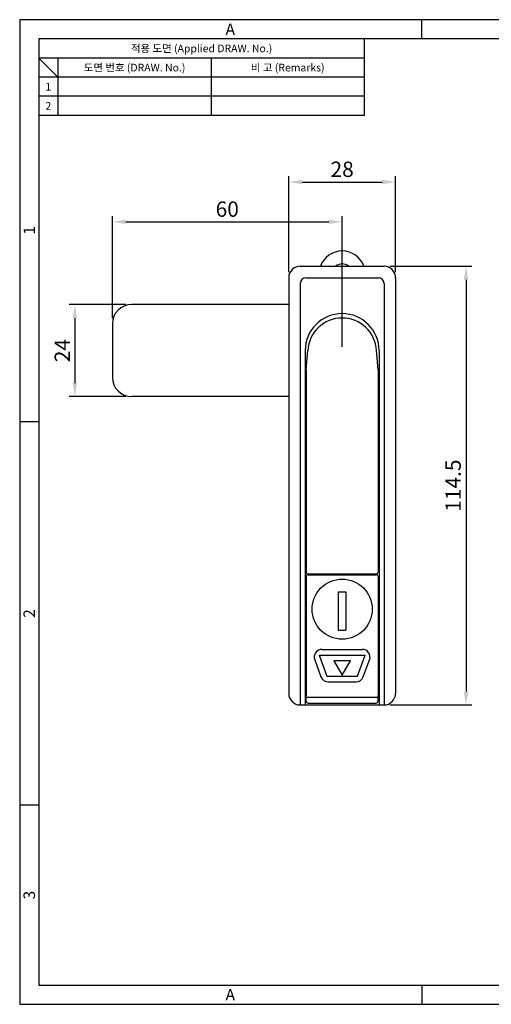
# Model space of a CAD drawing. Extents: x 0 to 367, y 0 to 257.
# Drawn here: x 0 to 123, y 0 to 257 of the extents above; entities that cross this region are included whole.
import ezdxf
from ezdxf.enums import TextEntityAlignment as Align

# ---------------------------------------------------------------- set-up
doc = ezdxf.new("R2010")
doc.units = 0
doc.header["$LTSCALE"] = 10
doc.header["$MEASUREMENT"] = 0
doc.layers.get('0').update_dxf_attribs({"linetype": 'CONTINUOUS'})
doc.layers.get('Defpoints').update_dxf_attribs({"linetype": 'CONTINUOUS'})
doc.styles.get("Standard").update_dxf_attribs({"font": 'BareunDotum1.ttf', "width": 0.8})
doc.styles.add('style1', font='gulim.ttc')
doc.dimstyles.get("Standard").update_dxf_attribs({"dimtxt": 2.5, "dimasz": 2.5, "dimexe": 1, "dimexo": 1, "dimgap": 0.8, "dimtad": 1, "dimtoh": 1, "dimdec": 4, "dimdsep": 46, "dimtxsty": 'Standard', "dimcen": 0, "dimclrd": 6, "dimclre": 6, "dimazin": 2, "dimtfac": 1, "dimtdec": 4, "dimtmove": 0, "dimatfit": 3, "dimfxl": 0, "dimtolj": 1, "dimtzin": 0, "dimarcsym": 0})

# ---------------------------------------------------------------- blocks, each defined once
blk = doc.blocks.new('*D16')
at = {"color": 6, "lineweight": -2}
for p, q in [((70.26, 191.13), (70.26, 216.13)), ((98.16, 191.13), (98.16, 216.13)), ((73.76, 214.63), (94.66, 214.63))]:
    blk.add_line(p, q, dxfattribs=at)
at = {"color": 6}
for points in [[(73.76, 215.22), (73.76, 214.05), (70.26, 214.63)], [(94.66, 214.05), (94.66, 215.22), (98.16, 214.63)]]:
    blk.add_solid(points, dxfattribs=at)
at = {"layer": 'Defpoints', "color": 0}
for p in [(98.16, 214.63), (70.26, 189.63), (98.16, 189.63)]:
    blk.add_point(p, dxfattribs=at)
at = {"color": 0, "insert": (84.21, 217.96), "char_height": 4, "attachment_point": 5}
blk.add_mtext('\\A1;28', dxfattribs=at)
blk = doc.blocks.new('_DotSmall')
at = {"color": 0, "linetype": 'ByBlock', "const_width": 0.5}
blk.add_lwpolyline([(-0.0625, 0, 1), (0.0625, 0, 1)], format="xyb", close=True, dxfattribs=at)
blk = doc.blocks.new('*D17')
at = {"color": 6, "lineweight": -2}
for p, q in [((96.66, 192.63), (118.06, 192.63)), ((116.56, 189.13), (116.56, 81.63)), ((96.66, 78.13), (118.06, 78.13))]:
    blk.add_line(p, q, dxfattribs=at)
at = {"color": 6}
for points in [[(117.14, 189.13), (115.97, 189.13), (116.56, 192.63)], [(115.97, 81.63), (117.14, 81.63), (116.56, 78.13)]]:
    blk.add_solid(points, dxfattribs=at)
at = {"layer": 'Defpoints', "color": 0}
for p in [(95.16, 192.63), (95.16, 78.13), (116.56, 78.13)]:
    blk.add_point(p, dxfattribs=at)
at = {"color": 0, "insert": (113.2, 135.38), "char_height": 4, "attachment_point": 5, "rotation": 90}
blk.add_mtext('\\A1;114.5', dxfattribs=at)
blk = doc.blocks.new('*D29')
at = {"color": 6, "lineweight": -2}
for p, q in [((24.21, 179.13), (24.21, 205.74)), ((84.21, 171.63), (84.21, 205.74)), ((27.71, 204.24), (80.71, 204.24))]:
    blk.add_line(p, q, dxfattribs=at)
at = {"color": 6}
for points in [[(27.71, 204.82), (27.71, 203.65), (24.21, 204.24)], [(80.71, 203.65), (80.71, 204.82), (84.21, 204.24)]]:
    blk.add_solid(points, dxfattribs=at)
at = {"layer": 'Defpoints', "color": 0}
for p in [(84.21, 204.24), (24.21, 177.63), (84.21, 170.13)]:
    blk.add_point(p, dxfattribs=at)
at = {"color": 0, "insert": (54.21, 207.56), "char_height": 4, "attachment_point": 5}
blk.add_mtext('\\A1;60', dxfattribs=at)
blk = doc.blocks.new('*D47')
at = {"color": 6, "lineweight": -2}
for p, q in [((27.71, 182.63), (12.91, 182.63)), ((14.41, 179.13), (14.41, 162.13)), ((27.71, 158.63), (12.91, 158.63))]:
    blk.add_line(p, q, dxfattribs=at)
at = {"color": 6}
for points in [[(14.99, 179.13), (13.83, 179.13), (14.41, 182.63)], [(13.83, 162.13), (14.99, 162.13), (14.41, 158.63)]]:
    blk.add_solid(points, dxfattribs=at)
at = {"layer": 'Defpoints', "color": 0}
for p in [(29.21, 182.63), (14.41, 158.63), (29.21, 158.63)]:
    blk.add_point(p, dxfattribs=at)
at = {"color": 0, "insert": (11.12, 170.63), "char_height": 4, "attachment_point": 5, "rotation": 90}
blk.add_mtext('\\A1;24', dxfattribs=at)

msp = doc.modelspace()

# ---------------------------------------------------------------- linework, layer by layer
at = {"color": 3}
for p, q in [((367, 257), (0, 257)), ((0, 257), (0, 0)), ((105, 252), (105, 257)), ((362, 252), (5, 252)), ((5, 252), (5, 5)), ((90, 252), (90, 232)), ((90, 247), (5, 247)), ((10, 242), (5, 247)), ((10, 247), (10, 232)), ((90, 242), (5, 242)), ((90, 232), (5, 232)), ((5, 152), (0, 152)), ((5, 52), (0, 52)), ((5, 5), (362, 5)), ((105, 5), (105, 0)), ((0, 0), (367, 0))]:
    msp.add_line(p, q, dxfattribs=at)
at = {"color": 5}
for p, q in [((50, 247), (50, 232)), ((90, 237), (5, 237))]:
    msp.add_line(p, q, dxfattribs=at)
at = {"color": 7}
for p, q in [((73.262, 192.635), (95.162, 192.635)), ((70.262, 189.635), (70.262, 81.135)), ((73.262, 188.135), (73.262, 78.135)), ((74.762, 189.635), (93.662, 189.635)), ((95.162, 188.135), (95.162, 78.135)), ((98.162, 189.635), (98.162, 81.135)), ((70.262, 182.635), (29.212, 182.635)), ((24.212, 177.635), (24.212, 163.635)), ((74.562, 170.635), (74.562, 78.135)), ((74.812, 165.635), (75.226, 170.635)), ((93.612, 165.635), (93.198, 170.635)), ((93.862, 170.635), (93.862, 78.135)), ((74.812, 165.635), (74.812, 112.835)), ((93.612, 165.635), (93.612, 112.835)), ((70.262, 158.635), (29.212, 158.635)), ((74.812, 111.635), (74.812, 80.635)), ((75.312, 112.335), (93.112, 112.335)), ((75.312, 112.135), (93.112, 112.135)), ((93.612, 111.635), (93.612, 80.635)), ((83.212, 107.635), (83.212, 97.635)), ((83.212, 107.635), (85.212, 107.635)), ((85.212, 107.635), (85.212, 97.635)), ((83.212, 97.635), (85.212, 97.635)), ((78.926, 92.635), (89.498, 92.635)), ((77.047, 89.951), (78.683, 85.451)), ((78.212, 91.135), (90.212, 91.135)), ((78.212, 91.135), (80.212, 85.635)), ((88.212, 85.635), (90.212, 91.135)), ((89.742, 85.451), (91.378, 89.951)), ((80.212, 85.635), (88.212, 85.635)), ((80.563, 84.135), (87.862, 84.135)), ((74.812, 79.135), (74.812, 80.635)), ((74.812, 80.135), (93.612, 80.135)), ((93.612, 79.135), (93.612, 80.635)), ((73.262, 78.135), (95.162, 78.135)), ((75.312, 78.635), (93.112, 78.635))]:
    msp.add_line(p, q, dxfattribs=at)
msp.add_lwpolyline([(84.212, 85.885), (86.377, 89.635), (82.047, 89.635)], close=True, dxfattribs=at)
msp.add_circle((84.212, 103.135), 7.85, dxfattribs=at)
for centre, radius, start, end in [((84.212, 190.635), 6, 19.47122, 160.52878), ((84.212, 190.635), 2.6, 50.28486, 129.71514), ((73.262, 189.635), 3, 90, 180), ((95.162, 189.635), 3, 0, 90), ((74.762, 188.135), 1.5, 90, 180), ((93.662, 188.135), 1.5, 0, 90), ((29.212, 177.635), 5, 90, 180), ((84.212, 170.635), 9.65, 0, 180), ((84.212, 170.135), 9, 3.18474, 176.81526), ((29.212, 163.635), 5, 180, 270), ((75.312, 112.835), 0.5, 180, 270), ((75.312, 111.635), 0.5, 90, 180), ((93.112, 112.835), 0.5, 270, 0), ((93.112, 111.635), 0.5, 0, 90), ((78.926, 90.635), 2, 90, 199.98311), ((89.498, 90.635), 2, 340.01689, 90), ((80.563, 86.135), 2, 199.98311, 270), ((87.862, 86.135), 2, 270, 340.01689), ((73.262, 81.135), 3, 180, 270), ((95.162, 81.135), 3, 270, 0), ((75.312, 79.135), 0.5, 180, 270), ((93.112, 79.135), 0.5, 270, 0)]:
    msp.add_arc(centre, radius, start, end, dxfattribs=at)

# ---------------------------------------------------------------- texts
at = {"color": 3, "style": 'style1'}
for s, height, p in [('A', 3, (55, 254.5)), ('적용 도면 (Applied DRAW. No.)', 2, (47.5, 249.5)), ('도면 번호 (DRAW. No.)', 2, (30, 244.5)), ('비 고 (Remarks)', 2, (70, 244.5)), ('1', 2, (7.5, 239.5)), ('2', 2, (7.5, 234.5)), ('A', 3, (55, 2.5))]:
    msp.add_text(s, height=height, dxfattribs=at).set_placement(p, align=Align.MIDDLE_CENTER)
for s, p in [('1', (2.5, 202)), ('2', (2.5, 102)), ('3', (2.5, 28.5))]:
    msp.add_text(s, height=3, rotation=90, dxfattribs=at).set_placement(p, align=Align.MIDDLE_CENTER)

# ---------------------------------------------------------------- dimensions: what is measured, and where the dimension line sits
dim = msp.add_linear_dim(base=(98.162, 214.635), p1=(70.262, 189.635), p2=(98.162, 189.635), text='28', dimstyle='Standard', override={"dimtxt": 4, "dimasz": 3.5, "dimexe": 1.5, "dimexo": 1.5, "dimgap": 1.2, "dimdec": 2, "dimblk1": 'DotSmall', "dimtdec": 2, "dimtfill": 0})
dim.commit()
dim.dimension.update_dxf_attribs({"geometry": '*D16', "text_midpoint": (84.212, 217.962)})
dim = msp.add_linear_dim(base=(84.212, 204.235), p1=(24.212, 177.635), p2=(84.212, 170.135), dimstyle='Standard', override={"dimtxt": 4, "dimasz": 3.5, "dimexe": 1.5, "dimexo": 1.5, "dimgap": 1.2, "dimdec": 2, "dimblk1": 'DotSmall', "dimtdec": 2})
dim.commit()
dim.dimension.update_dxf_attribs({"geometry": '*D29', "text_midpoint": (54.212, 207.562)})
dim = msp.add_linear_dim(base=(116.556, 78.135), p1=(95.162, 192.635), p2=(95.162, 78.135), angle=90, text='114.5', dimstyle='Standard', override={"dimtxt": 4, "dimasz": 3.5, "dimexe": 1.5, "dimexo": 1.5, "dimgap": 1.2, "dimdec": 2, "dimblk1": 'DotSmall', "dimtdec": 2, "dimtfill": 0})
dim.commit()
dim.dimension.update_dxf_attribs({"geometry": '*D17', "text_midpoint": (113.2, 135.385)})
dim = msp.add_linear_dim(base=(14.408, 158.635), p1=(29.212, 182.635), p2=(29.212, 158.635), angle=90, dimstyle='Standard', override={"dimtxt": 4, "dimasz": 3.5, "dimexe": 1.5, "dimexo": 1.5, "dimgap": 1.2, "dimdec": 1, "dimblk1": 'DotSmall', "dimadec": 1, "dimtdec": 2})
dim.commit()
dim.dimension.update_dxf_attribs({"geometry": '*D47', "text_midpoint": (11.115, 170.635)})

doc.saveas('drawing.dxf')
